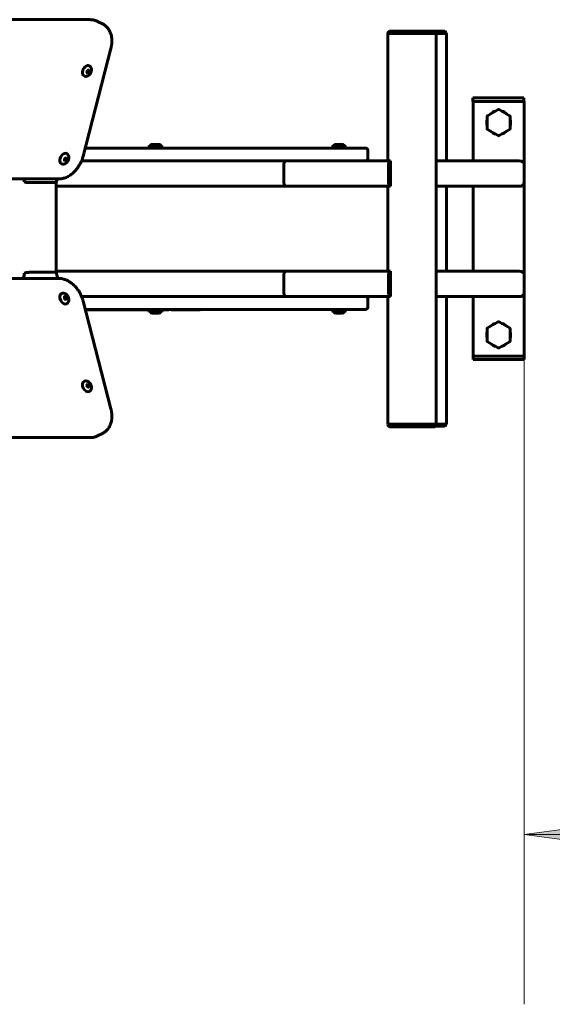
# Model space of a CAD drawing. Units: millimetres. Extents: x 22.9 to 73.6, y 139.4 to 184.9.
# Drawn here: x 42.4 to 48.6, y 148.5 to 160.1 of the extents above; entities that cross this region are included whole.
import ezdxf

# ---------------------------------------------------------------- set-up
doc = ezdxf.new("R2010")
doc.units = ezdxf.units.MM
doc.linetypes.add('K5LT32769', pattern=[0])
doc.linetypes.add('K5LT_THIN', pattern=[0])
doc.layers.add('Системный слой (1)', color=7, linetype='Continuous', true_color=0x909090)
doc.styles.add('KDIMTEXTSTYLE', font='GOST_AU.SHX', dxfattribs={"width": 0.96, "oblique": 15, "height": 5})
doc.styles.add('KTEXTSTYLE', font='GOST_AU.SHX', dxfattribs={"width": 0.96, "height": 5})
doc.dimstyles.new('KDIMSTYLE (1.00)', dxfattribs={"dimtxt": 5, "dimasz": 1, "dimexe": 2, "dimexo": 0, "dimgap": 1, "dimtad": 1, "dimtxsty": 'KDIMTEXTSTYLE', "dimsah": 1, "dimcen": 0, "dimdle": 1, "dimadec": 0, "dimazin": 0, "dimtfac": 0.667, "dimtmove": 0, "dimatfit": 3, "dimfxl": 1, "dimtvp": 1, "dimtolj": 1, "dimtzin": 0, "dimarcsym": 0})

# ---------------------------------------------------------------- blocks, each defined once
blk = doc.blocks.new('U0')
at = {"layer": 'Системный слой (1)', "color": 150, "linetype": 'K5LT32769', "lineweight": 60, "true_color": 0x0080ff}
for p, q in [((41.706, 160.13), (43.191, 160.13)), ((43.339, 160.076), (43.272, 160.11)), ((46.692, 159.968), (46.692, 158.468)), ((47.262, 159.968), (46.692, 159.968)), ((46.692, 159.966), (46.704, 159.966)), ((46.704, 159.966), (47.262, 159.966)), ((46.722, 159.996), (46.733, 159.996)), ((46.733, 159.996), (47.232, 159.996)), ((47.244, 159.993), (47.357, 159.993)), ((47.262, 159.968), (47.382, 159.968)), ((47.262, 159.968), (47.262, 155.368)), ((47.377, 159.968), (47.377, 159.973)), ((47.382, 158.468), (47.382, 159.968)), ((43.432, 159.792), (43.105, 158.523)), ((47.722, 159.208), (47.692, 159.208)), ((47.692, 159.208), (47.692, 159.168)), ((48.262, 159.208), (47.722, 159.208)), ((48.292, 159.208), (48.262, 159.208)), ((48.292, 159.208), (48.292, 159.168)), ((47.722, 159.168), (47.692, 159.168)), ((47.696, 159.168), (47.696, 158.468)), ((48.262, 159.168), (47.722, 159.168)), ((47.736, 159.168), (48.256, 159.168)), ((48.292, 159.168), (48.262, 159.168)), ((48.296, 159.168), (48.292, 159.168)), ((48.296, 159.168), (48.296, 158.428)), ((47.861, 158.99), (47.861, 158.846)), ((47.991, 159.071), (47.866, 158.999)), ((48.126, 158.999), (48.001, 159.071)), ((48.131, 158.846), (48.131, 158.99)), ((47.866, 158.837), (47.991, 158.765)), ((48.001, 158.765), (48.126, 158.837)), ((43.868, 158.618), (43.868, 158.634)), ((43.868, 158.634), (44.048, 158.634)), ((43.958, 158.661), (43.918, 158.661)), ((43.998, 158.661), (43.958, 158.661)), ((44.048, 158.618), (44.048, 158.634)), ((46.027, 158.618), (46.027, 158.634)), ((46.027, 158.634), (46.207, 158.634)), ((46.117, 158.661), (46.077, 158.661)), ((46.157, 158.661), (46.117, 158.661)), ((46.207, 158.618), (46.207, 158.634)), ((46.408, 158.618), (43.13, 158.618)), ((46.428, 158.618), (46.408, 158.618)), ((46.458, 158.588), (46.458, 158.498)), ((46.408, 158.468), (43.087, 158.468)), ((46.692, 158.468), (43.087, 158.468)), ((45.467, 158.208), (45.467, 158.428)), ((46.711, 158.468), (45.496, 158.468)), ((46.428, 158.468), (46.408, 158.468)), ((46.7, 158.428), (46.7, 158.208)), ((46.722, 158.467), (46.722, 158.428)), ((46.722, 158.208), (46.722, 158.428)), ((48.239, 158.468), (47.262, 158.468)), ((48.296, 158.428), (48.296, 158.208)), ((42.819, 158.255), (41.334, 158.255)), ((42.425, 158.216), (42.41, 158.22)), ((42.41, 158.22), (42.425, 158.216)), ((42.779, 158.211), (42.468, 158.211)), ((42.468, 158.211), (42.779, 158.211)), ((42.788, 158.212), (42.798, 158.255)), ((42.788, 157.153), (42.788, 158.212)), ((45.496, 158.168), (42.788, 158.168)), ((46.711, 158.168), (45.496, 158.168)), ((46.692, 158.168), (46.692, 157.168)), ((46.722, 158.208), (46.722, 158.169)), ((48.239, 158.168), (47.262, 158.168)), ((47.382, 157.168), (47.382, 158.168)), ((47.696, 158.168), (47.696, 157.168)), ((48.296, 158.208), (48.296, 157.128)), ((42.425, 157.149), (42.41, 157.146)), ((42.41, 157.146), (42.425, 157.149)), ((42.779, 157.155), (42.468, 157.155)), ((42.468, 157.155), (42.779, 157.155)), ((46.692, 157.168), (42.788, 157.168)), ((42.788, 157.153), (42.806, 157.083)), ((45.467, 156.908), (45.467, 157.128)), ((46.711, 157.168), (45.496, 157.168)), ((46.7, 157.128), (46.7, 156.908)), ((46.722, 157.167), (46.722, 157.128)), ((46.722, 156.908), (46.722, 157.128)), ((48.239, 157.168), (47.262, 157.168)), ((48.296, 157.128), (48.296, 156.908)), ((41.334, 157.083), (42.819, 157.083)), ((46.722, 156.908), (46.722, 156.869)), ((48.296, 156.908), (48.296, 156.168)), ((45.496, 156.868), (43.088, 156.868)), ((45.496, 156.868), (43.088, 156.868)), ((43.105, 156.814), (43.432, 155.546)), ((46.711, 156.868), (45.496, 156.868)), ((46.458, 156.838), (46.458, 156.748)), ((46.692, 156.868), (46.692, 155.368)), ((48.239, 156.868), (47.262, 156.868)), ((47.382, 155.368), (47.382, 156.868)), ((47.696, 156.868), (47.696, 156.168)), ((46.408, 156.718), (43.13, 156.718)), ((43.134, 156.713), (43.132, 156.713)), ((43.14, 156.713), (43.134, 156.713)), ((43.146, 156.713), (43.14, 156.713)), ((43.15, 156.713), (43.146, 156.713)), ((43.154, 156.713), (43.15, 156.713)), ((43.155, 156.713), (43.154, 156.713)), ((43.155, 156.718), (43.155, 156.713)), ((43.155, 156.713), (43.155, 156.713)), ((43.159, 156.713), (43.155, 156.713)), ((43.191, 156.713), (43.159, 156.713)), ((43.191, 156.718), (43.191, 156.713)), ((43.202, 156.713), (43.191, 156.713)), ((43.202, 156.718), (43.202, 156.713)), ((43.203, 156.713), (43.202, 156.713)), ((43.203, 156.718), (43.203, 156.713)), ((43.205, 156.713), (43.203, 156.713)), ((43.21, 156.713), (43.205, 156.713)), ((43.216, 156.713), (43.21, 156.713)), ((43.222, 156.713), (43.216, 156.713)), ((43.225, 156.713), (43.222, 156.713)), ((43.227, 156.713), (43.225, 156.713)), ((43.229, 156.713), (43.227, 156.713)), ((43.231, 156.713), (43.229, 156.713)), ((43.231, 156.718), (43.231, 156.713)), ((43.306, 156.713), (43.231, 156.713)), ((43.306, 156.718), (43.306, 156.713)), ((43.309, 156.713), (43.306, 156.713)), ((43.313, 156.713), (43.309, 156.713)), ((43.313, 156.718), (43.313, 156.713)), ((43.317, 156.713), (43.313, 156.713)), ((43.323, 156.713), (43.317, 156.713)), ((43.323, 156.718), (43.323, 156.713)), ((43.327, 156.713), (43.323, 156.713)), ((43.331, 156.713), (43.327, 156.713)), ((43.331, 156.718), (43.331, 156.713)), ((43.331, 156.718), (43.331, 156.713)), ((43.331, 156.713), (43.331, 156.713)), ((43.332, 156.713), (43.331, 156.713)), ((43.332, 156.718), (43.332, 156.713)), ((43.332, 156.713), (43.332, 156.713)), ((43.356, 156.713), (43.332, 156.713)), ((43.364, 156.713), (43.356, 156.713)), ((43.379, 156.713), (43.364, 156.713)), ((43.397, 156.713), (43.379, 156.713)), ((43.415, 156.713), (43.397, 156.713)), ((43.456, 156.713), (43.415, 156.713)), ((43.472, 156.713), (43.456, 156.713)), ((43.482, 156.713), (43.472, 156.713)), ((43.486, 156.713), (43.482, 156.713)), ((43.487, 156.713), (43.486, 156.713)), ((43.487, 156.718), (43.487, 156.713)), ((43.487, 156.718), (43.487, 156.713)), ((43.528, 156.713), (43.487, 156.713)), ((43.528, 156.718), (43.528, 156.713)), ((43.529, 156.713), (43.528, 156.713)), ((43.529, 156.713), (43.529, 156.713)), ((43.529, 156.713), (43.529, 156.713)), ((43.531, 156.713), (43.529, 156.713)), ((43.536, 156.713), (43.531, 156.713)), ((43.541, 156.713), (43.536, 156.713)), ((43.548, 156.713), (43.541, 156.713)), ((43.554, 156.713), (43.548, 156.713)), ((43.554, 156.718), (43.554, 156.713)), ((43.566, 156.713), (43.554, 156.713)), ((43.575, 156.713), (43.566, 156.713)), ((43.59, 156.713), (43.575, 156.713)), ((43.608, 156.713), (43.59, 156.713)), ((43.626, 156.713), (43.608, 156.713)), ((43.636, 156.713), (43.626, 156.713)), ((43.639, 156.713), (43.636, 156.713)), ((43.642, 156.713), (43.639, 156.713)), ((43.643, 156.713), (43.642, 156.713)), ((43.644, 156.713), (43.643, 156.713)), ((43.645, 156.713), (43.644, 156.713)), ((43.646, 156.713), (43.645, 156.713)), ((43.646, 156.718), (43.646, 156.713)), ((43.754, 156.713), (43.646, 156.713)), ((43.758, 156.713), (43.754, 156.713)), ((43.76, 156.713), (43.758, 156.713)), ((43.761, 156.713), (43.76, 156.713)), ((43.762, 156.713), (43.761, 156.713)), ((43.763, 156.713), (43.762, 156.713)), ((43.764, 156.713), (43.763, 156.713)), ((43.764, 156.718), (43.764, 156.713)), ((43.818, 156.713), (43.764, 156.713)), ((43.822, 156.713), (43.818, 156.713)), ((43.826, 156.713), (43.822, 156.713)), ((43.831, 156.713), (43.826, 156.713)), ((43.837, 156.713), (43.831, 156.713)), ((43.868, 156.713), (43.837, 156.713)), ((43.868, 156.718), (43.868, 156.702)), ((44.048, 156.702), (43.868, 156.702)), ((43.918, 156.675), (43.958, 156.675)), ((43.958, 156.675), (43.998, 156.675)), ((44.048, 156.718), (44.048, 156.702)), ((44.071, 156.713), (44.048, 156.713)), ((44.087, 156.713), (44.071, 156.713)), ((44.097, 156.713), (44.087, 156.713)), ((44.101, 156.713), (44.097, 156.713)), ((44.102, 156.713), (44.101, 156.713)), ((44.102, 156.718), (44.102, 156.713)), ((44.103, 156.713), (44.102, 156.713)), ((44.107, 156.713), (44.103, 156.713)), ((44.108, 156.713), (44.107, 156.713)), ((44.109, 156.713), (44.108, 156.713)), ((44.111, 156.713), (44.109, 156.713)), ((44.112, 156.713), (44.111, 156.713)), ((44.112, 156.718), (44.112, 156.713)), ((44.14, 156.718), (44.14, 156.713)), ((44.14, 156.713), (44.14, 156.713)), ((44.141, 156.713), (44.14, 156.713)), ((44.203, 156.713), (44.141, 156.713)), ((44.207, 156.713), (44.203, 156.713)), ((44.211, 156.713), (44.207, 156.713)), ((44.216, 156.713), (44.211, 156.713)), ((44.222, 156.713), (44.216, 156.713)), ((44.273, 156.713), (44.222, 156.713)), ((44.286, 156.713), (44.273, 156.713)), ((44.296, 156.713), (44.286, 156.713)), ((44.301, 156.713), (44.296, 156.713)), ((44.304, 156.713), (44.301, 156.713)), ((44.305, 156.713), (44.304, 156.713)), ((44.305, 156.718), (44.305, 156.713)), ((44.351, 156.713), (44.305, 156.713)), ((44.305, 156.713), (44.305, 156.713)), ((44.354, 156.713), (44.351, 156.713)), ((44.359, 156.713), (44.354, 156.713)), ((44.365, 156.713), (44.359, 156.713)), ((44.37, 156.713), (44.365, 156.713)), ((44.374, 156.713), (44.37, 156.713)), ((44.378, 156.713), (44.374, 156.713)), ((44.379, 156.713), (44.378, 156.713)), ((44.38, 156.713), (44.379, 156.713)), ((44.38, 156.718), (44.38, 156.713)), ((44.396, 156.713), (44.38, 156.713)), ((44.396, 156.718), (44.396, 156.713)), ((44.453, 156.713), (44.396, 156.713)), ((44.455, 156.713), (44.453, 156.713)), ((44.46, 156.713), (44.455, 156.713)), ((44.466, 156.713), (44.46, 156.713)), ((44.471, 156.713), (44.466, 156.713)), ((44.476, 156.713), (44.471, 156.713)), ((44.479, 156.713), (44.476, 156.713)), ((44.481, 156.713), (44.479, 156.713)), ((44.481, 156.718), (44.481, 156.713)), ((44.481, 156.713), (44.481, 156.713)), ((46.027, 156.718), (46.027, 156.702)), ((46.207, 156.702), (46.027, 156.702)), ((46.077, 156.675), (46.117, 156.675)), ((46.117, 156.675), (46.157, 156.675)), ((46.207, 156.718), (46.207, 156.702)), ((46.428, 156.718), (46.408, 156.718)), ((47.991, 156.571), (47.866, 156.499)), ((48.126, 156.499), (48.001, 156.571)), ((47.861, 156.49), (47.861, 156.346)), ((48.131, 156.346), (48.131, 156.49)), ((47.866, 156.337), (47.991, 156.265)), ((48.001, 156.265), (48.126, 156.337)), ((47.698, 156.168), (47.696, 156.168)), ((47.698, 156.128), (47.698, 156.168)), ((47.698, 156.168), (47.728, 156.168)), ((47.698, 156.128), (47.728, 156.128)), ((47.728, 156.168), (48.268, 156.168)), ((47.728, 156.128), (48.268, 156.128)), ((48.256, 156.168), (47.736, 156.168)), ((48.268, 156.168), (48.298, 156.168)), ((48.268, 156.128), (48.298, 156.128)), ((48.298, 156.128), (48.298, 156.168)), ((47.262, 155.368), (46.692, 155.368)), ((47.25, 155.364), (46.692, 155.364)), ((47.221, 155.334), (46.722, 155.334)), ((46.732, 155.368), (46.732, 155.364)), ((47.232, 155.334), (47.221, 155.334)), ((47.222, 155.368), (47.222, 155.364)), ((47.262, 155.364), (47.25, 155.364)), ((47.357, 155.344), (47.255, 155.344)), ((47.262, 155.368), (47.382, 155.368)), ((47.377, 155.368), (47.377, 155.364)), ((43.191, 155.208), (41.706, 155.208)), ((43.339, 155.262), (43.272, 155.227))]:
    blk.add_line(p, q, dxfattribs=at)
for centre, radius, start, end in [((46.722, 159.966), 0.03, 90, 180), ((47.232, 159.966), 0.03, 0, 90), ((47.357, 159.973), 0.02, 0, 90), ((47.996, 158.918), 0.14, 104.6411, 135.3589), ((47.996, 158.918), 0.14, 44.6411, 75.3589), ((47.996, 158.918), 0.14, 164.6411, 195.3589), ((47.996, 158.918), 0.14, 0, 15.3589), ((47.996, 158.918), 0.14, 344.6411, 0), ((47.996, 158.918), 0.14, 224.6411, 255.3589), ((47.996, 158.918), 0.14, 284.6411, 315.3589), ((43.918, 158.634), 0.027, 90, 180), ((43.998, 158.634), 0.027, 0, 90), ((46.077, 158.634), 0.027, 90, 180), ((46.157, 158.634), 0.027, 0, 90), ((46.428, 158.588), 0.03, 0, 90), ((46.428, 158.498), 0.03, 270, 0), ((46.428, 156.838), 0.03, 0, 90), ((43.918, 156.702), 0.027, 180, 270), ((43.998, 156.702), 0.027, 270, 0), ((46.077, 156.702), 0.027, 180, 270), ((46.157, 156.702), 0.027, 270, 0), ((46.428, 156.748), 0.03, 270, 0), ((47.996, 156.418), 0.14, 104.6411, 135.3589), ((47.996, 156.418), 0.14, 44.6411, 75.3589), ((47.996, 156.418), 0.14, 164.6411, 195.3589), ((47.996, 156.418), 0.14, 0, 15.3589), ((47.996, 156.418), 0.14, 224.6411, 255.3589), ((47.996, 156.418), 0.14, 284.6411, 315.3589), ((47.996, 156.418), 0.14, 344.6411, 0), ((46.722, 155.364), 0.03, 180, 270), ((47.232, 155.364), 0.03, 270, 0), ((47.357, 155.364), 0.02, 270, 0)]:
    blk.add_arc(centre, radius, start, end, dxfattribs=at)
for centre, major_axis, ratio, start_param, end_param in [((43.146, 159.527), (0.0307, 0.0596), 0.664463, 0, 3.141593), ((43.164, 159.518), (-0.0089, -0.0173), 0.664463, 4.276052, 6.283185), ((43.164, 159.518), (-0.0089, -0.0173), 0.664463, 0, 3.141593), ((43.164, 159.518), (-0.0089, -0.0173), 0.664463, 3.141593, 4.276052), ((42.88, 158.493), (0.0307, 0.0596), 0.664463, 0, 3.141593), ((42.898, 158.484), (-0.0089, -0.0173), 0.664463, 4.276052, 6.283185), ((42.898, 158.484), (-0.0089, -0.0173), 0.664463, 0, 3.141593), ((42.898, 158.484), (-0.0089, -0.0173), 0.664463, 3.141593, 4.276052), ((45.496, 158.428), (0, -0.04), 0.707107, 3.141593, 4.712389), ((46.729, 158.428), (0, -0.04), 0.707107, 3.394273, 4.712389), ((48.239, 158.428), (-0.0566, 0), 0.707107, 3.141593, 4.712389), ((42.358, 158.233), (0, 0.075), 0.707107, 4.537856, 5.009416), ((42.358, 158.233), (0, -0.075), 0.707107, 1.396263, 1.867824), ((42.446, 158.216), (0.03, -0.0038), 0.122744, 3.942531, 5.513328), ((42.446, 158.216), (-0.03, 0.0038), 0.122744, 0.800939, 2.371735), ((42.758, 158.216), (0.03, -0.0038), 0.122744, 5.513328, 6.267645), ((42.758, 158.216), (-0.03, 0.0038), 0.122744, 2.371735, 3.126052), ((45.496, 158.208), (0, -0.04), 0.707107, 4.712389, 6.283185), ((46.729, 158.208), (0, -0.04), 0.707107, 4.712389, 6.030505), ((48.239, 158.208), (-0.0566, 0), 0.707107, 1.570796, 3.141593), ((42.358, 157.133), (0, 0.075), 0.707107, 3.987624, 4.886922), ((42.358, 157.133), (0, 0.075), 0.707107, 3.987624, 4.886922), ((42.446, 157.149), (0.03, 0.0038), 0.122744, 0.769858, 2.340654), ((42.446, 157.149), (0.03, 0.0038), 0.122744, 0.769858, 2.340654), ((42.758, 157.149), (0.03, 0.0038), 0.122744, 0.015541, 0.769858), ((42.758, 157.149), (0.03, 0.0038), 0.122744, 0.015541, 0.769858), ((45.496, 157.128), (0, -0.04), 0.707107, 3.141593, 4.712389), ((46.729, 157.128), (0, -0.04), 0.707107, 3.394273, 4.712389), ((48.239, 157.128), (-0.0566, 0), 0.707107, 3.141593, 4.712389), ((42.88, 156.844), (0.0307, -0.0596), 0.664463, 3.141593, 6.283185), ((45.496, 156.908), (0, -0.04), 0.707107, 4.712389, 6.283185), ((46.729, 156.908), (0, -0.04), 0.707107, 4.712389, 6.030505), ((48.239, 156.908), (-0.0566, 0), 0.707107, 1.570796, 3.141593), ((42.898, 156.854), (-0.0089, 0.0173), 0.664463, 0, 3.141593), ((42.898, 156.854), (-0.0089, 0.0173), 0.664463, 5.148726, 6.283185), ((42.898, 156.854), (-0.0089, 0.0173), 0.664463, 3.141593, 5.148726), ((43.146, 155.811), (0.0307, -0.0596), 0.664463, 3.141593, 6.283185), ((43.164, 155.82), (-0.0089, 0.0173), 0.664463, 0, 3.141593), ((43.164, 155.82), (-0.0089, 0.0173), 0.664463, 5.148726, 6.283185), ((43.164, 155.82), (-0.0089, 0.0173), 0.664463, 3.141593, 5.148726)]:
    blk.add_ellipse(centre, major_axis=major_axis, ratio=ratio, start_param=start_param, end_param=end_param, dxfattribs=at)
for points, knots in [([(43.191, 160.13), (43.196, 160.13), (43.202, 160.129), (43.208, 160.129), (43.208, 160.129), (43.209, 160.129), (43.21, 160.129), (43.212, 160.128), (43.213, 160.128), (43.215, 160.128), (43.216, 160.128), (43.217, 160.128), (43.218, 160.128), (43.22, 160.127), (43.22, 160.127), (43.222, 160.127), (43.222, 160.127), (43.223, 160.127), (43.224, 160.127), (43.225, 160.127), (43.226, 160.126), (43.227, 160.126), (43.228, 160.126), (43.229, 160.126), (43.232, 160.125), (43.234, 160.124), (43.24, 160.123), (43.244, 160.122), (43.253, 160.119), (43.259, 160.117), (43.267, 160.113), (43.27, 160.112), (43.272, 160.11)], [0, 0, 0, 0, 0.2, 0.2, 0.201689, 0.201689, 0.23989, 0.23989, 0.27416, 0.27416, 0.304903, 0.304903, 0.332482, 0.332482, 0.357222, 0.357222, 0.379416, 0.379416, 0.40161, 0.40161, 0.413941, 0.43367, 0.43367, 0.470662, 0.470662, 0.544646, 0.544646, 0.687681, 0.687681, 0.887681, 0.887681, 1, 1, 1, 1]), ([(43.339, 160.076), (43.344, 160.073), (43.35, 160.07), (43.361, 160.063), (43.366, 160.059), (43.376, 160.051), (43.38, 160.046), (43.389, 160.037), (43.394, 160.032), (43.402, 160.021), (43.406, 160.016), (43.411, 160.006), (43.413, 160.003), (43.419, 159.993), (43.422, 159.986), (43.427, 159.974), (43.429, 159.968), (43.433, 159.955), (43.435, 159.947), (43.438, 159.934), (43.439, 159.929), (43.441, 159.915), (43.442, 159.906), (43.443, 159.889), (43.444, 159.88), (43.443, 159.867), (43.443, 159.863), (43.442, 159.853), (43.442, 159.847), (43.441, 159.836), (43.44, 159.832), (43.439, 159.825), (43.438, 159.822), (43.438, 159.817), (43.437, 159.815), (43.435, 159.806), (43.434, 159.799), (43.432, 159.792)], [0, 0, 0, 0, 0.062782, 0.062782, 0.125947, 0.125947, 0.189802, 0.189802, 0.25475, 0.25475, 0.321479, 0.321479, 0.360367, 0.360367, 0.430414, 0.430414, 0.487737, 0.487737, 0.562125, 0.562125, 0.612811, 0.612811, 0.691366, 0.691366, 0.769921, 0.769921, 0.803883, 0.803883, 0.859731, 0.859731, 0.89834, 0.89834, 0.919562, 0.919562, 0.939497, 0.939497, 1, 1, 1, 1]), ([(43.197, 159.567), (43.197, 159.567), (43.197, 159.567), (43.197, 159.567), (43.197, 159.567), (43.197, 159.566), (43.197, 159.566), (43.197, 159.566), (43.197, 159.566), (43.197, 159.566), (43.197, 159.565), (43.198, 159.565), (43.198, 159.564), (43.198, 159.563), (43.199, 159.562), (43.2, 159.559), (43.2, 159.558), (43.201, 159.554), (43.202, 159.552), (43.202, 159.548), (43.203, 159.546), (43.203, 159.542), (43.203, 159.54), (43.203, 159.536), (43.203, 159.534), (43.202, 159.53), (43.202, 159.528), (43.201, 159.524), (43.201, 159.521), (43.2, 159.517), (43.199, 159.515), (43.197, 159.511), (43.197, 159.508), (43.195, 159.504), (43.194, 159.502), (43.191, 159.498), (43.19, 159.496), (43.187, 159.492), (43.186, 159.49), (43.183, 159.486), (43.182, 159.485), (43.179, 159.482), (43.177, 159.48), (43.174, 159.477), (43.172, 159.476), (43.169, 159.473), (43.167, 159.472), (43.164, 159.47), (43.162, 159.469), (43.158, 159.467), (43.157, 159.467), (43.153, 159.465), (43.151, 159.465), (43.148, 159.464), (43.146, 159.463), (43.143, 159.463), (43.141, 159.463), (43.138, 159.462), (43.137, 159.462), (43.133, 159.462), (43.131, 159.463), (43.128, 159.463), (43.126, 159.463), (43.123, 159.464), (43.122, 159.465), (43.118, 159.466), (43.117, 159.467), (43.115, 159.467)], [0, 0, 0, 0, 0.000622, 0.000622, 0.001245, 0.001245, 0.00249, 0.00249, 0.004979, 0.004979, 0.009958, 0.009958, 0.019917, 0.019917, 0.039833, 0.039833, 0.075004, 0.075004, 0.111013, 0.111013, 0.147739, 0.147739, 0.185194, 0.185194, 0.223345, 0.223345, 0.262136, 0.262136, 0.301664, 0.301664, 0.34185, 0.34185, 0.382895, 0.382895, 0.42501, 0.42501, 0.467251, 0.467251, 0.508525, 0.508525, 0.54885, 0.54885, 0.588409, 0.588409, 0.62732, 0.62732, 0.665507, 0.665507, 0.703019, 0.703019, 0.739761, 0.739761, 0.775708, 0.775708, 0.81093, 0.81093, 0.835832, 0.835832, 0.869658, 0.869658, 0.902971, 0.902971, 0.935602, 0.935602, 0.96795, 0.96795, 1, 1, 1, 1]), ([(43.177, 159.587), (43.177, 159.586), (43.178, 159.586), (43.179, 159.585), (43.18, 159.585), (43.18, 159.585), (43.181, 159.584), (43.181, 159.584), (43.181, 159.584), (43.182, 159.584), (43.182, 159.583), (43.183, 159.583), (43.184, 159.582), (43.186, 159.581), (43.187, 159.58), (43.189, 159.577), (43.19, 159.576), (43.192, 159.573), (43.193, 159.572), (43.195, 159.569), (43.196, 159.568), (43.197, 159.567)], [0, 0, 0, 0, 0.054291, 0.054291, 0.135728, 0.135728, 0.163983, 0.163983, 0.188127, 0.188127, 0.236415, 0.236415, 0.324943, 0.324943, 0.485903, 0.485903, 0.663059, 0.663059, 0.84322, 0.84322, 1, 1, 1, 1]), ([(47.861, 158.99), (47.861, 158.99), (47.861, 158.991), (47.861, 158.991), (47.861, 158.991), (47.861, 158.992), (47.861, 158.992), (47.861, 158.993), (47.861, 158.993), (47.861, 158.994), (47.862, 158.994), (47.862, 158.995), (47.862, 158.995), (47.863, 158.996), (47.863, 158.996), (47.863, 158.997), (47.864, 158.997), (47.864, 158.998), (47.865, 158.998), (47.865, 158.998), (47.865, 158.998), (47.866, 158.999)], [0, 0, 0, 0, 0.102233, 0.102233, 0.170808, 0.170808, 0.22799, 0.22799, 0.329626, 0.329626, 0.445152, 0.445152, 0.563871, 0.563871, 0.682449, 0.682449, 0.797745, 0.797745, 0.908846, 0.908846, 1, 1, 1, 1]), ([(47.991, 159.071), (47.991, 159.071), (47.991, 159.071), (47.992, 159.071), (47.992, 159.071), (47.993, 159.072), (47.993, 159.072), (47.993, 159.072), (47.994, 159.072), (47.994, 159.072), (47.995, 159.072), (47.995, 159.072), (47.996, 159.072), (47.997, 159.072), (47.997, 159.072), (47.998, 159.072), (47.998, 159.072), (47.999, 159.072), (47.999, 159.071), (48, 159.071), (48, 159.071), (48.001, 159.071)], [0, 0, 0, 0, 0.102315, 0.102315, 0.167925, 0.167925, 0.221396, 0.221396, 0.316437, 0.316437, 0.431547, 0.431547, 0.549935, 0.549935, 0.668843, 0.668843, 0.784569, 0.784569, 0.896194, 0.896194, 1, 1, 1, 1]), ([(48.126, 158.999), (48.126, 158.998), (48.126, 158.998), (48.127, 158.998), (48.127, 158.998), (48.127, 158.997), (48.128, 158.997), (48.128, 158.997), (48.128, 158.997), (48.129, 158.996), (48.129, 158.996), (48.129, 158.995), (48.13, 158.995), (48.13, 158.994), (48.13, 158.994), (48.13, 158.993), (48.13, 158.992), (48.131, 158.992), (48.131, 158.991), (48.131, 158.991), (48.131, 158.99), (48.131, 158.99)], [0, 0, 0, 0, 0.102233, 0.102233, 0.170808, 0.170808, 0.22799, 0.22799, 0.329626, 0.329626, 0.445152, 0.445152, 0.563871, 0.563871, 0.682449, 0.682449, 0.797745, 0.797745, 0.908846, 0.908846, 1, 1, 1, 1]), ([(47.866, 158.837), (47.865, 158.837), (47.865, 158.837), (47.865, 158.838), (47.864, 158.838), (47.864, 158.838), (47.864, 158.838), (47.864, 158.839), (47.863, 158.839), (47.863, 158.839), (47.863, 158.84), (47.862, 158.84), (47.862, 158.841), (47.862, 158.842), (47.861, 158.842), (47.861, 158.843), (47.861, 158.843), (47.861, 158.844), (47.861, 158.844), (47.861, 158.845), (47.861, 158.845), (47.861, 158.846)], [0, 0, 0, 0, 0.102233, 0.102233, 0.170808, 0.170808, 0.22799, 0.22799, 0.329626, 0.329626, 0.445152, 0.445152, 0.563871, 0.563871, 0.682449, 0.682449, 0.797745, 0.797745, 0.908846, 0.908846, 1, 1, 1, 1]), ([(48.001, 158.765), (48, 158.765), (48, 158.764), (48, 158.764), (47.999, 158.764), (47.999, 158.764), (47.999, 158.764), (47.998, 158.764), (47.998, 158.764), (47.997, 158.764), (47.997, 158.763), (47.996, 158.763), (47.996, 158.763), (47.995, 158.763), (47.994, 158.764), (47.994, 158.764), (47.993, 158.764), (47.992, 158.764), (47.992, 158.764), (47.991, 158.764), (47.991, 158.765), (47.991, 158.765)], [0, 0, 0, 0, 0.102315, 0.102315, 0.167925, 0.167925, 0.221396, 0.221396, 0.316437, 0.316437, 0.431547, 0.431547, 0.549935, 0.549935, 0.668843, 0.668843, 0.784569, 0.784569, 0.896194, 0.896194, 1, 1, 1, 1]), ([(48.131, 158.846), (48.131, 158.845), (48.131, 158.845), (48.131, 158.844), (48.131, 158.844), (48.131, 158.844), (48.131, 158.843), (48.13, 158.843), (48.13, 158.843), (48.13, 158.842), (48.13, 158.841), (48.13, 158.841), (48.129, 158.84), (48.129, 158.84), (48.129, 158.839), (48.128, 158.839), (48.128, 158.838), (48.127, 158.838), (48.127, 158.838), (48.126, 158.837), (48.126, 158.837), (48.126, 158.837)], [0, 0, 0, 0, 0.102233, 0.102233, 0.170808, 0.170808, 0.22799, 0.22799, 0.329626, 0.329626, 0.445152, 0.445152, 0.563871, 0.563871, 0.682449, 0.682449, 0.797745, 0.797745, 0.908846, 0.908846, 1, 1, 1, 1]), ([(43.105, 158.523), (43.103, 158.515), (43.1, 158.506), (43.097, 158.496), (43.097, 158.494), (43.093, 158.484), (43.09, 158.476), (43.086, 158.466), (43.085, 158.464), (43.084, 158.463), (43.084, 158.462), (43.08, 158.452), (43.075, 158.441), (43.069, 158.43), (43.068, 158.429), (43.062, 158.419), (43.057, 158.41), (43.046, 158.393), (43.039, 158.383), (43.03, 158.371), (43.027, 158.368), (43.023, 158.363), (43.021, 158.361), (43.018, 158.357), (43.017, 158.356), (43.012, 158.351), (43.009, 158.348), (43.001, 158.339), (42.996, 158.334), (42.983, 158.323), (42.976, 158.316), (42.962, 158.306), (42.957, 158.302), (42.943, 158.293), (42.936, 158.288), (42.924, 158.282), (42.92, 158.28), (42.908, 158.274), (42.9, 158.271), (42.888, 158.266), (42.883, 158.265), (42.871, 158.261), (42.863, 158.259), (42.848, 158.257), (42.841, 158.256), (42.829, 158.255), (42.824, 158.255), (42.819, 158.255)], [0, 0, 0, 0, 0.060684, 0.060684, 0.073102, 0.073102, 0.133086, 0.133086, 0.145323, 0.145323, 0.147431, 0.147431, 0.223753, 0.223753, 0.233016, 0.233016, 0.301178, 0.301178, 0.376496, 0.376496, 0.406166, 0.406166, 0.423431, 0.423431, 0.438081, 0.438081, 0.46738, 0.46738, 0.5197, 0.5197, 0.589718, 0.589718, 0.640371, 0.640371, 0.707168, 0.707168, 0.741243, 0.741243, 0.804985, 0.804985, 0.843738, 0.843738, 0.904028, 0.904028, 0.962189, 0.962189, 1, 1, 1, 1]), ([(42.931, 158.533), (42.931, 158.533), (42.931, 158.533), (42.931, 158.533), (42.931, 158.533), (42.931, 158.533), (42.931, 158.533), (42.931, 158.533), (42.931, 158.532), (42.931, 158.532), (42.931, 158.532), (42.932, 158.531), (42.932, 158.531), (42.932, 158.529), (42.933, 158.528), (42.934, 158.526), (42.934, 158.524), (42.935, 158.52), (42.936, 158.518), (42.936, 158.515), (42.937, 158.513), (42.937, 158.509), (42.937, 158.507), (42.937, 158.503), (42.937, 158.5), (42.936, 158.496), (42.936, 158.494), (42.935, 158.49), (42.935, 158.488), (42.934, 158.483), (42.933, 158.481), (42.931, 158.477), (42.931, 158.475), (42.929, 158.471), (42.928, 158.468), (42.925, 158.464), (42.924, 158.462), (42.921, 158.458), (42.92, 158.456), (42.917, 158.453), (42.916, 158.451), (42.913, 158.448), (42.911, 158.446), (42.908, 158.443), (42.906, 158.442), (42.903, 158.44), (42.901, 158.438), (42.898, 158.436), (42.896, 158.435), (42.892, 158.434), (42.891, 158.433), (42.887, 158.432), (42.885, 158.431), (42.882, 158.43), (42.88, 158.43), (42.877, 158.429), (42.875, 158.429), (42.872, 158.429), (42.871, 158.429), (42.867, 158.429), (42.865, 158.429), (42.862, 158.429), (42.86, 158.43), (42.857, 158.431), (42.856, 158.431), (42.852, 158.432), (42.851, 158.433), (42.849, 158.434)], [0, 0, 0, 0, 0.000622, 0.000622, 0.001245, 0.001245, 0.00249, 0.00249, 0.004979, 0.004979, 0.009958, 0.009958, 0.019917, 0.019917, 0.039833, 0.039833, 0.075004, 0.075004, 0.111013, 0.111013, 0.147739, 0.147739, 0.185194, 0.185194, 0.223345, 0.223345, 0.262136, 0.262136, 0.301664, 0.301664, 0.34185, 0.34185, 0.382895, 0.382895, 0.42501, 0.42501, 0.467251, 0.467251, 0.508525, 0.508525, 0.54885, 0.54885, 0.588409, 0.588409, 0.62732, 0.62732, 0.665507, 0.665507, 0.703019, 0.703019, 0.739761, 0.739761, 0.775708, 0.775708, 0.81093, 0.81093, 0.835832, 0.835832, 0.869658, 0.869658, 0.902971, 0.902971, 0.935602, 0.935602, 0.96795, 0.96795, 1, 1, 1, 1]), ([(42.911, 158.553), (42.911, 158.553), (42.912, 158.552), (42.913, 158.552), (42.913, 158.551), (42.914, 158.551), (42.915, 158.551), (42.915, 158.55), (42.915, 158.55), (42.916, 158.55), (42.916, 158.55), (42.917, 158.549), (42.918, 158.548), (42.92, 158.547), (42.921, 158.546), (42.923, 158.544), (42.924, 158.542), (42.926, 158.54), (42.927, 158.538), (42.929, 158.536), (42.93, 158.534), (42.931, 158.533)], [0, 0, 0, 0, 0.054291, 0.054291, 0.135728, 0.135728, 0.163983, 0.163983, 0.188127, 0.188127, 0.236415, 0.236415, 0.324943, 0.324943, 0.485903, 0.485903, 0.663059, 0.663059, 0.84322, 0.84322, 1, 1, 1, 1]), ([(46.722, 158.467), (46.72, 158.467), (46.718, 158.467), (46.714, 158.468), (46.712, 158.468), (46.711, 158.468)], [0, 0, 0, 0, 0.32899, 0.530218, 1, 1, 1, 1]), ([(46.722, 158.169), (46.72, 158.169), (46.718, 158.168), (46.714, 158.168), (46.712, 158.168), (46.711, 158.168)], [0, 0, 0, 0, 0.343007, 0.566192, 1, 1, 1, 1]), ([(46.722, 157.167), (46.72, 157.167), (46.718, 157.167), (46.714, 157.168), (46.712, 157.168), (46.711, 157.168)], [0, 0, 0, 0, 0.32899, 0.530218, 1, 1, 1, 1]), ([(42.819, 157.083), (42.826, 157.083), (42.833, 157.083), (42.844, 157.081), (42.848, 157.081), (42.859, 157.079), (42.867, 157.077), (42.879, 157.074), (42.885, 157.072), (42.898, 157.068), (42.906, 157.064), (42.918, 157.059), (42.923, 157.056), (42.935, 157.05), (42.943, 157.045), (42.954, 157.037), (42.958, 157.035), (42.97, 157.026), (42.977, 157.02), (42.991, 157.008), (42.998, 157.001), (43.009, 156.99), (43.012, 156.986), (43.023, 156.975), (43.029, 156.967), (43.04, 156.953), (43.044, 156.947), (43.054, 156.933), (43.06, 156.923), (43.066, 156.912), (43.067, 156.91), (43.072, 156.901), (43.076, 156.893), (43.082, 156.88), (43.085, 156.874), (43.089, 156.864), (43.091, 156.859), (43.093, 156.853), (43.094, 156.851), (43.096, 156.846), (43.097, 156.844), (43.098, 156.84), (43.098, 156.839), (43.099, 156.837), (43.099, 156.836), (43.102, 156.828), (43.104, 156.821), (43.105, 156.814)], [0, 0, 0, 0, 0.055705, 0.055705, 0.086804, 0.086804, 0.144718, 0.144718, 0.190556, 0.190556, 0.252029, 0.252029, 0.292481, 0.292481, 0.357293, 0.357293, 0.392893, 0.392893, 0.460614, 0.460614, 0.528334, 0.528334, 0.564533, 0.564533, 0.63655, 0.63655, 0.682571, 0.682571, 0.757458, 0.757458, 0.772049, 0.772049, 0.826541, 0.826541, 0.871786, 0.871786, 0.902704, 0.902704, 0.91887, 0.91887, 0.935035, 0.935035, 0.944136, 0.944136, 0.951722, 0.951722, 1, 1, 1, 1]), ([(42.849, 156.904), (42.851, 156.905), (42.852, 156.905), (42.856, 156.906), (42.857, 156.907), (42.86, 156.908), (42.862, 156.908), (42.865, 156.909), (42.867, 156.909), (42.87, 156.909), (42.872, 156.909), (42.875, 156.909), (42.876, 156.909), (42.88, 156.908), (42.881, 156.908), (42.885, 156.907), (42.887, 156.906), (42.89, 156.905), (42.892, 156.904), (42.895, 156.903), (42.897, 156.902), (42.9, 156.9), (42.902, 156.898), (42.905, 156.896), (42.907, 156.895), (42.91, 156.892), (42.912, 156.891), (42.915, 156.887), (42.916, 156.886), (42.919, 156.882), (42.921, 156.881), (42.923, 156.877), (42.924, 156.875), (42.927, 156.871), (42.928, 156.869), (42.93, 156.864), (42.931, 156.862), (42.933, 156.858), (42.933, 156.856), (42.935, 156.851), (42.935, 156.849), (42.936, 156.845), (42.936, 156.842), (42.937, 156.838), (42.937, 156.836), (42.937, 156.832), (42.937, 156.83), (42.937, 156.826), (42.937, 156.824), (42.936, 156.82), (42.935, 156.818), (42.935, 156.814), (42.934, 156.812), (42.933, 156.809), (42.932, 156.807), (42.931, 156.805), (42.931, 156.805), (42.931, 156.805)], [0, 0, 0, 0, 0.03201, 0.03201, 0.064021, 0.064021, 0.094872, 0.094872, 0.127521, 0.127521, 0.160733, 0.160733, 0.187798, 0.187798, 0.222245, 0.222245, 0.257381, 0.257381, 0.293335, 0.293335, 0.330029, 0.330029, 0.367441, 0.367441, 0.40557, 0.40557, 0.444326, 0.444326, 0.483802, 0.483802, 0.523962, 0.523962, 0.564946, 0.564946, 0.607061, 0.607061, 0.649357, 0.649357, 0.690627, 0.690627, 0.730996, 0.730996, 0.770572, 0.770572, 0.809523, 0.809523, 0.847734, 0.847734, 0.885264, 0.885264, 0.922046, 0.922046, 0.958014, 0.958014, 0.993245, 0.993245, 1, 1, 1, 1]), ([(42.931, 156.805), (42.93, 156.803), (42.929, 156.802), (42.927, 156.799), (42.926, 156.797), (42.924, 156.795), (42.922, 156.793), (42.92, 156.791), (42.919, 156.79), (42.916, 156.788), (42.915, 156.787), (42.912, 156.786), (42.912, 156.785), (42.911, 156.785)], [0, 0, 0, 0, 0.18642, 0.18642, 0.369086, 0.369086, 0.548648, 0.548648, 0.725293, 0.725293, 0.900707, 0.900707, 1, 1, 1, 1]), ([(46.722, 156.869), (46.72, 156.869), (46.718, 156.868), (46.714, 156.868), (46.712, 156.868), (46.711, 156.868)], [0, 0, 0, 0, 0.343007, 0.566192, 1, 1, 1, 1]), ([(47.991, 156.571), (47.991, 156.571), (47.991, 156.571), (47.992, 156.571), (47.992, 156.571), (47.993, 156.572), (47.993, 156.572), (47.993, 156.572), (47.994, 156.572), (47.994, 156.572), (47.995, 156.572), (47.995, 156.572), (47.996, 156.572), (47.997, 156.572), (47.997, 156.572), (47.998, 156.572), (47.998, 156.572), (47.999, 156.572), (47.999, 156.571), (48, 156.571), (48, 156.571), (48.001, 156.571)], [0, 0, 0, 0, 0.102315, 0.102315, 0.167925, 0.167925, 0.221396, 0.221396, 0.316437, 0.316437, 0.431547, 0.431547, 0.549935, 0.549935, 0.668843, 0.668843, 0.784569, 0.784569, 0.896194, 0.896194, 1, 1, 1, 1]), ([(47.861, 156.49), (47.861, 156.49), (47.861, 156.491), (47.861, 156.491), (47.861, 156.491), (47.861, 156.492), (47.861, 156.492), (47.861, 156.493), (47.861, 156.493), (47.861, 156.494), (47.862, 156.494), (47.862, 156.495), (47.862, 156.495), (47.863, 156.496), (47.863, 156.496), (47.863, 156.497), (47.864, 156.497), (47.864, 156.498), (47.865, 156.498), (47.865, 156.498), (47.865, 156.498), (47.866, 156.499)], [0, 0, 0, 0, 0.102233, 0.102233, 0.170808, 0.170808, 0.22799, 0.22799, 0.329626, 0.329626, 0.445152, 0.445152, 0.563871, 0.563871, 0.682449, 0.682449, 0.797745, 0.797745, 0.908846, 0.908846, 1, 1, 1, 1]), ([(48.126, 156.499), (48.126, 156.498), (48.126, 156.498), (48.127, 156.498), (48.127, 156.498), (48.127, 156.497), (48.128, 156.497), (48.128, 156.497), (48.128, 156.497), (48.129, 156.496), (48.129, 156.496), (48.129, 156.495), (48.13, 156.495), (48.13, 156.494), (48.13, 156.494), (48.13, 156.493), (48.13, 156.492), (48.131, 156.492), (48.131, 156.491), (48.131, 156.491), (48.131, 156.49), (48.131, 156.49)], [0, 0, 0, 0, 0.102233, 0.102233, 0.170808, 0.170808, 0.22799, 0.22799, 0.329626, 0.329626, 0.445152, 0.445152, 0.563871, 0.563871, 0.682449, 0.682449, 0.797745, 0.797745, 0.908846, 0.908846, 1, 1, 1, 1]), ([(47.866, 156.337), (47.865, 156.337), (47.865, 156.337), (47.865, 156.338), (47.864, 156.338), (47.864, 156.338), (47.864, 156.338), (47.864, 156.339), (47.863, 156.339), (47.863, 156.339), (47.863, 156.34), (47.862, 156.34), (47.862, 156.341), (47.862, 156.342), (47.861, 156.342), (47.861, 156.343), (47.861, 156.343), (47.861, 156.344), (47.861, 156.344), (47.861, 156.345), (47.861, 156.345), (47.861, 156.346)], [0, 0, 0, 0, 0.102233, 0.102233, 0.170808, 0.170808, 0.22799, 0.22799, 0.329626, 0.329626, 0.445152, 0.445152, 0.563871, 0.563871, 0.682449, 0.682449, 0.797745, 0.797745, 0.908846, 0.908846, 1, 1, 1, 1]), ([(48.131, 156.346), (48.131, 156.345), (48.131, 156.345), (48.131, 156.344), (48.131, 156.344), (48.131, 156.344), (48.131, 156.343), (48.13, 156.343), (48.13, 156.343), (48.13, 156.342), (48.13, 156.341), (48.13, 156.341), (48.129, 156.34), (48.129, 156.34), (48.129, 156.339), (48.128, 156.339), (48.128, 156.338), (48.127, 156.338), (48.127, 156.338), (48.126, 156.337), (48.126, 156.337), (48.126, 156.337)], [0, 0, 0, 0, 0.102233, 0.102233, 0.170808, 0.170808, 0.22799, 0.22799, 0.329626, 0.329626, 0.445152, 0.445152, 0.563871, 0.563871, 0.682449, 0.682449, 0.797745, 0.797745, 0.908846, 0.908846, 1, 1, 1, 1]), ([(48.001, 156.265), (48, 156.265), (48, 156.264), (48, 156.264), (47.999, 156.264), (47.999, 156.264), (47.999, 156.264), (47.998, 156.264), (47.998, 156.264), (47.997, 156.264), (47.997, 156.263), (47.996, 156.263), (47.996, 156.263), (47.995, 156.263), (47.994, 156.264), (47.994, 156.264), (47.993, 156.264), (47.992, 156.264), (47.992, 156.264), (47.991, 156.264), (47.991, 156.265), (47.991, 156.265)], [0, 0, 0, 0, 0.102315, 0.102315, 0.167925, 0.167925, 0.221396, 0.221396, 0.316437, 0.316437, 0.431547, 0.431547, 0.549935, 0.549935, 0.668843, 0.668843, 0.784569, 0.784569, 0.896194, 0.896194, 1, 1, 1, 1]), ([(43.115, 155.87), (43.117, 155.871), (43.118, 155.872), (43.122, 155.873), (43.123, 155.873), (43.126, 155.874), (43.128, 155.874), (43.131, 155.875), (43.133, 155.875), (43.136, 155.875), (43.138, 155.875), (43.141, 155.875), (43.142, 155.875), (43.146, 155.874), (43.147, 155.874), (43.151, 155.873), (43.153, 155.873), (43.156, 155.871), (43.158, 155.871), (43.161, 155.869), (43.163, 155.868), (43.166, 155.866), (43.168, 155.865), (43.171, 155.862), (43.173, 155.861), (43.176, 155.858), (43.178, 155.857), (43.181, 155.854), (43.182, 155.852), (43.185, 155.849), (43.187, 155.847), (43.189, 155.843), (43.19, 155.841), (43.193, 155.837), (43.194, 155.835), (43.196, 155.831), (43.197, 155.828), (43.199, 155.824), (43.199, 155.822), (43.201, 155.817), (43.201, 155.815), (43.202, 155.811), (43.202, 155.809), (43.203, 155.804), (43.203, 155.802), (43.203, 155.798), (43.203, 155.796), (43.203, 155.792), (43.203, 155.79), (43.202, 155.786), (43.202, 155.784), (43.201, 155.781), (43.2, 155.779), (43.199, 155.775), (43.198, 155.774), (43.197, 155.772), (43.197, 155.771), (43.197, 155.771)], [0, 0, 0, 0, 0.03201, 0.03201, 0.064021, 0.064021, 0.094872, 0.094872, 0.127521, 0.127521, 0.160733, 0.160733, 0.187798, 0.187798, 0.222245, 0.222245, 0.257381, 0.257381, 0.293335, 0.293335, 0.330029, 0.330029, 0.367441, 0.367441, 0.40557, 0.40557, 0.444326, 0.444326, 0.483802, 0.483802, 0.523962, 0.523962, 0.564946, 0.564946, 0.607061, 0.607061, 0.649357, 0.649357, 0.690627, 0.690627, 0.730996, 0.730996, 0.770572, 0.770572, 0.809523, 0.809523, 0.847734, 0.847734, 0.885264, 0.885264, 0.922046, 0.922046, 0.958014, 0.958014, 0.993245, 0.993245, 1, 1, 1, 1]), ([(43.197, 155.771), (43.196, 155.769), (43.195, 155.768), (43.193, 155.765), (43.192, 155.764), (43.19, 155.761), (43.189, 155.76), (43.186, 155.757), (43.185, 155.756), (43.182, 155.754), (43.181, 155.753), (43.178, 155.752), (43.178, 155.751), (43.177, 155.751)], [0, 0, 0, 0, 0.18642, 0.18642, 0.369086, 0.369086, 0.548648, 0.548648, 0.725293, 0.725293, 0.900707, 0.900707, 1, 1, 1, 1]), ([(43.432, 155.546), (43.433, 155.542), (43.434, 155.538), (43.436, 155.53), (43.437, 155.526), (43.439, 155.512), (43.441, 155.502), (43.443, 155.482), (43.443, 155.473), (43.443, 155.457), (43.443, 155.451), (43.443, 155.444), (43.443, 155.44), (43.443, 155.436), (43.442, 155.431), (43.442, 155.429), (43.441, 155.422), (43.441, 155.418), (43.439, 155.407), (43.437, 155.399), (43.434, 155.383), (43.431, 155.376), (43.426, 155.362), (43.424, 155.356), (43.418, 155.343), (43.415, 155.337), (43.407, 155.324), (43.403, 155.319), (43.395, 155.307), (43.391, 155.302), (43.381, 155.292), (43.377, 155.288), (43.367, 155.279), (43.362, 155.275), (43.351, 155.268), (43.345, 155.265), (43.339, 155.262)], [0, 0, 0, 0, 0.034494, 0.034494, 0.068989, 0.068989, 0.155224, 0.155224, 0.240347, 0.240347, 0.294211, 0.294211, 0.305308, 0.328807, 0.328807, 0.349694, 0.349694, 0.386245, 0.386245, 0.459347, 0.459347, 0.53559, 0.53559, 0.59681, 0.59681, 0.668287, 0.668287, 0.737243, 0.737243, 0.804203, 0.804203, 0.86928, 0.86928, 0.933353, 0.933353, 1, 1, 1, 1]), ([(43.272, 155.227), (43.267, 155.225), (43.262, 155.222), (43.252, 155.218), (43.246, 155.216), (43.24, 155.215), (43.24, 155.215), (43.238, 155.214), (43.237, 155.214), (43.236, 155.213), (43.235, 155.213), (43.233, 155.213), (43.232, 155.213), (43.231, 155.212), (43.23, 155.212), (43.228, 155.212), (43.228, 155.212), (43.227, 155.211), (43.226, 155.211), (43.225, 155.211), (43.224, 155.211), (43.223, 155.211), (43.222, 155.211), (43.221, 155.21), (43.22, 155.21), (43.219, 155.21), (43.216, 155.21), (43.214, 155.209), (43.208, 155.209), (43.204, 155.208), (43.197, 155.208), (43.194, 155.208), (43.191, 155.208)], [0, 0, 0, 0, 0.2, 0.2, 0.4, 0.4, 0.419736, 0.419736, 0.455482, 0.455482, 0.487979, 0.487979, 0.517521, 0.517521, 0.544378, 0.544378, 0.568793, 0.568793, 0.590989, 0.590989, 0.613185, 0.613185, 0.625515, 0.645244, 0.645244, 0.682234, 0.682234, 0.751284, 0.751284, 0.889384, 0.889384, 1, 1, 1, 1])]:
    blk.add_open_spline(points, degree=3, knots=knots, dxfattribs=at)
blk = doc.blocks.new('D2')
at = {"layer": 'Системный слой (1)'}
for points in [[(52.796, 150.534), (53.296, 151.192), (48.296, 150.534), (53.296, 149.876)], [(58.296, 149.876), (63.296, 150.534), (58.296, 151.192), (58.796, 150.534)]]:
    blk.add_hatch(color=7, dxfattribs=at).paths.add_polyline_path(points)
at = {"layer": 'Системный слой (1)', "color": 7, "linetype": 'K5LT_THIN', "lineweight": 18}
for p, q in [((48.296, 157.899), (48.296, 148.534)), ((63.296, 157.658), (63.296, 148.534)), ((48.296, 150.534), (53.296, 151.192)), ((53.296, 151.192), (52.796, 150.534)), ((58.796, 150.534), (58.296, 151.192)), ((58.296, 151.192), (63.296, 150.534)), ((53.296, 149.876), (48.296, 150.534)), ((48.296, 150.534), (63.296, 150.534)), ((52.796, 150.534), (53.296, 149.876)), ((63.296, 150.534), (58.296, 149.876)), ((58.296, 149.876), (58.796, 150.534))]:
    blk.add_line(p, q, dxfattribs=at)
blk.add_wipeout([(52.53, 151.534), (52.53, 155.102), (58.801, 155.102), (58.801, 151.534)]).dxf.layer = 'Системный слой (1)'
at = {"layer": 'Системный слой (1)', "color": 7, "insert": (52.53, 154.801), "char_height": 2.5, "attachment_point": 1, "style": 'KTEXTSTYLE'}
blk.add_mtext('\\H3.5;\\W0.965;\\Q15;\\Q15;\\H2.50;1500', dxfattribs=at)
blk = doc.blocks.new('KDIMARROW_01')
blk.add_hatch(color=0).paths.add_polyline_path([(0, 0), (-5, 0.658), (-4.5, 0), (-5, -0.658)])
at = {"color": 0, "linetype": 'K5LT_THIN', "lineweight": 18}
for p, q in [((-4.5, 0), (-5, 0.658)), ((-5, 0.658), (0, 0)), ((0, 0), (-5, -0.658)), ((-5, -0.658), (-4.5, 0))]:
    blk.add_line(p, q, dxfattribs=at)
at = {"layer": 'Системный слой (1)', "color": 0, "linetype": 'K5LT_THIN', "lineweight": 18}
blk.add_line((0, 0), (-1, 0), dxfattribs=at)

msp = doc.modelspace()

# ---------------------------------------------------------------- block references
at = {"layer": 'Системный слой (1)'}
msp.add_blockref('U0', (0, 0), dxfattribs=at)

# ---------------------------------------------------------------- next in the draw order: dimensions: what is measured, and where the dimension line sits
at = {"layer": 'Системный слой (1)', "color": 7}
dim = msp.add_linear_dim(base=(48.296, 150.534), p1=(63.296, 157.658), p2=(48.296, 157.899), text='\\H2.5;\\W0.965;\\Q15;\\H2.5;\\W0.965;\\Q15;\\Q15;1500', dimstyle='KDIMSTYLE (1.00)', override={"dimexo": 0, "dimblk1": 'KDIMARROW_01', "dimblk2": 'KDIMARROW_01', "dimse1": 0, "dimse2": 0, "dimclrt": 7, "dimtolj": 1}, dxfattribs=at)
dim.commit()
dim.dimension.update_dxf_attribs({"geometry": 'D2', "text_midpoint": (55.796, 150.534), "dimtype": 160})

doc.saveas('drawing.dxf')
